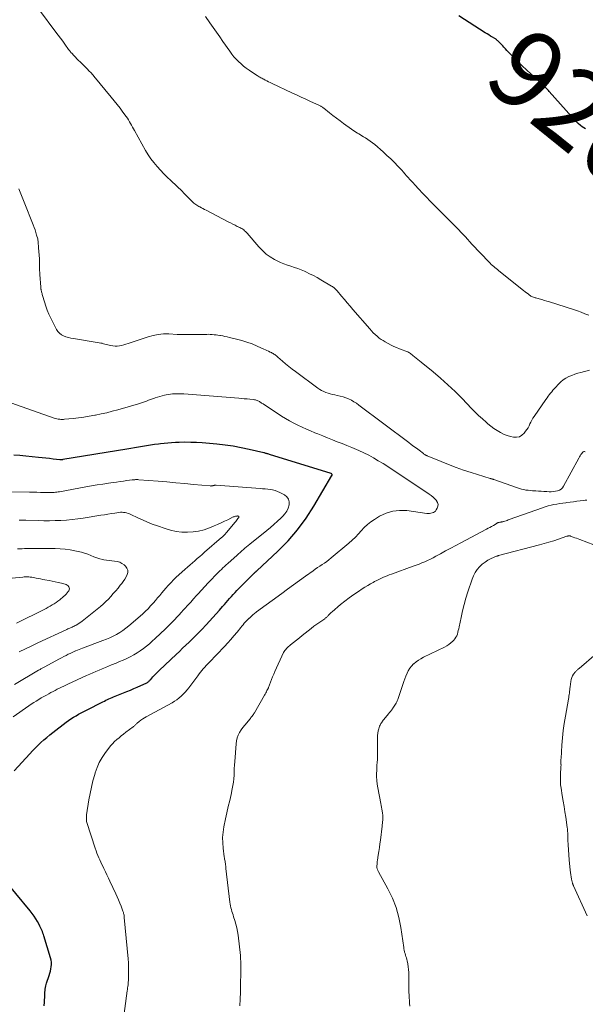
# Model space of a CAD drawing. Units: feet. Extents: x 1905000 to 1910032, y 524998 to 530000.
# Drawn here: x 1905524 to 1905669, y 525644 to 525896 of the extents above; entities that cross this region are included whole.
import ezdxf
from ezdxf.enums import TextEntityAlignment as Align

# ---------------------------------------------------------------- set-up
doc = ezdxf.new("R2010")
doc.units = ezdxf.units.FT
doc.header["$LTSCALE"] = 100
doc.header["$MEASUREMENT"] = 0
for name, color, linetype, lineweight in [('CONTOUR INDEX', 32, 'Continuous', 25), ('CONTOUR INDEX LABEL', 7, 'Continuous', 15), ('CONTOUR INTERMEDIATE', 40, 'Continuous', 15)]:
    doc.layers.add(name, color=color, linetype=linetype, lineweight=lineweight)
doc.styles.add('slant', font='romans.shx', dxfattribs={"oblique": 14.999978})

msp = doc.modelspace()

# ---------------------------------------------------------------- linework, layer by layer
at = {"layer": 'CONTOUR INDEX', "flags": 128}
for points, elevation in [([(1905668.73, 525867.64), (1905668.32, 525867.87), (1905667.93, 525868.15), (1905667.49, 525868.52), (1905666.91, 525869.02), (1905666.35, 525869.55), (1905665.81, 525870.1), (1905665.29, 525870.67), (1905659.51, 525877.21), (1905659.28, 525877.46), (1905659.05, 525877.71), (1905658.81, 525877.96), (1905658.57, 525878.21), (1905658.32, 525878.45), (1905658.08, 525878.69), (1905657.83, 525878.92), (1905657.57, 525879.15), (1905655.88, 525880.7), (1905654.78, 525881.71), (1905653.69, 525882.73), (1905652.62, 525883.76), (1905651.55, 525884.8), (1905649.8, 525886.53), (1905649.42, 525886.91), (1905649.05, 525887.29), (1905648.69, 525887.67), (1905648.33, 525888.06), (1905648.23, 525888.17), (1905647.92, 525888.51), (1905647.61, 525888.84), (1905647.29, 525889.18), (1905646.98, 525889.51), (1905646.56, 525889.95), (1905646.45, 525890.06), (1905646.34, 525890.16), (1905646.23, 525890.26), (1905646.11, 525890.36), (1905645.99, 525890.46), (1905645.87, 525890.55), (1905645.74, 525890.63), (1905645.61, 525890.71), (1905644.96, 525891.1), (1905644.51, 525891.37), (1905644.06, 525891.65), (1905643.61, 525891.93), (1905643.16, 525892.21), (1905636.41, 525896.54)], 920), ([(1905522.69, 525703.42), (1905526.73, 525707.82), (1905527.41, 525708.55), (1905528.11, 525709.27), (1905528.83, 525709.97), (1905529.55, 525710.66), (1905530.3, 525711.33), (1905531.05, 525711.99), (1905531.83, 525712.62), (1905532.61, 525713.24), (1905535.98, 525715.85), (1905536.6, 525716.3), (1905537.23, 525716.74), (1905537.87, 525717.15), (1905538.53, 525717.54), (1905539.2, 525717.92), (1905539.87, 525718.28), (1905540.55, 525718.64), (1905541.24, 525718.99), (1905545.42, 525721.1), (1905545.8, 525721.29), (1905546.19, 525721.48), (1905546.57, 525721.67), (1905546.95, 525721.85), (1905547.34, 525722.03), (1905547.73, 525722.21), (1905548.12, 525722.37), (1905548.51, 525722.53), (1905551.55, 525723.74), (1905552.44, 525724.1), (1905553.32, 525724.47), (1905554.2, 525724.85), (1905555.07, 525725.24), (1905556.47, 525725.88), (1905556.64, 525725.97), (1905556.8, 525726.06), (1905556.96, 525726.17), (1905557.11, 525726.29), (1905557.25, 525726.42), (1905557.39, 525726.55), (1905557.52, 525726.68), (1905557.65, 525726.82), (1905558.21, 525727.46), (1905558.62, 525727.91), (1905559.04, 525728.36), (1905559.47, 525728.79), (1905559.91, 525729.22), (1905564.14, 525733.2), (1905564.97, 525733.98), (1905565.79, 525734.77), (1905566.62, 525735.56), (1905567.44, 525736.35), (1905568.26, 525737.15), (1905569.07, 525737.95), (1905569.87, 525738.76), (1905570.66, 525739.58), (1905571.79, 525740.76), (1905572.67, 525741.69), (1905573.54, 525742.63), (1905574.39, 525743.58), (1905575.23, 525744.55), (1905576, 525745.45), (1905576.45, 525745.97), (1905576.89, 525746.49), (1905577.34, 525747.01), (1905577.79, 525747.52), (1905578.24, 525748.04), (1905578.71, 525748.54), (1905579.18, 525749.04), (1905579.66, 525749.53), (1905584.16, 525754.06), (1905584.21, 525754.11), (1905584.26, 525754.16), (1905584.31, 525754.21), (1905584.36, 525754.25), (1905584.46, 525754.34), (1905584.5, 525754.38), (1905584.59, 525754.45), (1905584.63, 525754.48), (1905584.67, 525754.51), (1905584.71, 525754.55), (1905584.75, 525754.59), (1905590.12, 525759.61), (1905592.72, 525762.25), (1905595.16, 525765.04), (1905597.34, 525768.02), (1905599.36, 525771.13), (1905603.94, 525778.93), (1905603.97, 525779.01), (1905603.99, 525779.08), (1905603.99, 525779.16), (1905603.98, 525779.24), (1905603.95, 525779.31), (1905603.91, 525779.37), (1905603.85, 525779.42), (1905603.78, 525779.45), (1905587.96, 525784.37), (1905587.78, 525784.42), (1905587.6, 525784.48), (1905587.42, 525784.54), (1905587.24, 525784.59), (1905587.06, 525784.64), (1905586.88, 525784.7), (1905586.7, 525784.74), (1905586.51, 525784.79), (1905582.8, 525785.65), (1905580.75, 525786.08), (1905578.69, 525786.46), (1905576.62, 525786.74), (1905574.54, 525786.96), (1905570.74, 525787.29), (1905569.29, 525787.39), (1905567.84, 525787.45), (1905566.39, 525787.46), (1905564.94, 525787.43), (1905563.92, 525787.39), (1905562.97, 525787.35), (1905562.03, 525787.28), (1905561.09, 525787.19), (1905560.16, 525787.08), (1905559.6, 525787.01), (1905558.58, 525786.87), (1905557.57, 525786.73), (1905556.55, 525786.57), (1905555.54, 525786.4), (1905554.53, 525786.22), (1905553.52, 525786.05), (1905552.51, 525785.88), (1905551.49, 525785.71), (1905535.18, 525783.04), (1905535.08, 525783.02), (1905534.99, 525783.01), (1905534.89, 525783.01), (1905534.79, 525783), (1905534.7, 525783), (1905534.6, 525783), (1905534.5, 525783.01), (1905534.41, 525783.01), (1905532.7, 525783.19), (1905531.76, 525783.29), (1905530.81, 525783.38), (1905529.86, 525783.48), (1905528.91, 525783.58), (1905525.73, 525783.92), (1905524.18, 525784.05), (1905522.62, 525784.14)], 900), ([(1905530.43, 525643.36), (1905530.47, 525644.24), (1905530.55, 525646.03), (1905530.57, 525646.43), (1905530.6, 525646.82), (1905530.64, 525647.22), (1905530.68, 525647.61), (1905530.74, 525648.01), (1905530.81, 525648.4), (1905530.91, 525648.78), (1905531.02, 525649.16), (1905531.66, 525651.09), (1905531.83, 525651.64), (1905531.98, 525652.2), (1905532.1, 525652.76), (1905532.2, 525653.33), (1905532.25, 525653.9), (1905532.25, 525654.47), (1905532.17, 525655.03), (1905532.05, 525655.59), (1905530.33, 525661.2), (1905530.21, 525661.58), (1905530.08, 525661.95), (1905529.94, 525662.31), (1905529.79, 525662.68), (1905529.64, 525663.04), (1905529.47, 525663.39), (1905529.29, 525663.74), (1905529.11, 525664.09), (1905528.68, 525664.86), (1905528.26, 525665.57), (1905527.81, 525666.27), (1905527.32, 525666.94), (1905526.81, 525667.6), (1905519.45, 525676.45)], 900)]:
    msp.add_lwpolyline(points, dxfattribs=dict(at, elevation=elevation))
at = {"layer": 'CONTOUR INTERMEDIATE', "flags": 128}
for points, elevation in [([(1905669.81, 525805.91), (1905667.61, 525805.34), (1905666.81, 525805.11), (1905666.02, 525804.86), (1905665.25, 525804.57), (1905664.48, 525804.26), (1905663.75, 525803.89), (1905663.06, 525803.46), (1905662.44, 525802.94), (1905661.86, 525802.37), (1905661.09, 525801.5), (1905660.77, 525801.13), (1905660.45, 525800.76), (1905660.13, 525800.38), (1905659.83, 525800), (1905659.52, 525799.61), (1905659.23, 525799.22), (1905658.94, 525798.83), (1905658.65, 525798.43), (1905655.61, 525794.05), (1905655.31, 525793.6), (1905655.04, 525793.13), (1905654.79, 525792.65), (1905654.57, 525792.16), (1905654.33, 525791.67), (1905654.08, 525791.19), (1905653.79, 525790.74), (1905653.47, 525790.3), (1905653.07, 525789.78), (1905652.5, 525789.26), (1905651.87, 525788.89), (1905651.15, 525788.75), (1905650.38, 525788.76), (1905649.56, 525788.95), (1905648.76, 525789.19), (1905647.99, 525789.5), (1905647.24, 525789.87), (1905647.01, 525789.99), (1905646.18, 525790.48), (1905645.37, 525791), (1905644.59, 525791.57), (1905643.83, 525792.18), (1905643.36, 525792.59), (1905642.4, 525793.43), (1905641.45, 525794.3), (1905640.53, 525795.19), (1905639.63, 525796.11), (1905637.2, 525798.64), (1905635.43, 525800.43), (1905633.61, 525802.17), (1905631.73, 525803.84), (1905629.81, 525805.46), (1905626.74, 525807.95), (1905626.33, 525808.29), (1905625.91, 525808.64), (1905625.49, 525808.98), (1905625.08, 525809.32), (1905624.65, 525809.67), (1905624.45, 525809.84), (1905624.24, 525810), (1905624.02, 525810.16), (1905623.81, 525810.31), (1905623.58, 525810.45), (1905623.35, 525810.58), (1905623.11, 525810.69), (1905622.86, 525810.79), (1905621.92, 525811.11), (1905621.2, 525811.38), (1905620.49, 525811.67), (1905619.8, 525811.99), (1905619.11, 525812.34), (1905617.55, 525813.17), (1905617.03, 525813.47), (1905616.54, 525813.78), (1905616.06, 525814.13), (1905615.59, 525814.49), (1905615.48, 525814.59), (1905614.99, 525815.03), (1905614.5, 525815.48), (1905614.05, 525815.96), (1905613.6, 525816.46), (1905609.31, 525821.47), (1905608.59, 525822.32), (1905607.87, 525823.17), (1905607.15, 525824.02), (1905606.43, 525824.87), (1905605.3, 525826.21), (1905605.14, 525826.39), (1905604.98, 525826.56), (1905604.81, 525826.72), (1905604.63, 525826.88), (1905604.45, 525827.02), (1905604.26, 525827.16), (1905604.07, 525827.29), (1905603.87, 525827.42), (1905601.15, 525829.03), (1905600.2, 525829.58), (1905599.23, 525830.1), (1905598.25, 525830.59), (1905597.26, 525831.07), (1905596.96, 525831.2), (1905596.1, 525831.57), (1905595.23, 525831.91), (1905594.34, 525832.21), (1905593.45, 525832.48), (1905592.56, 525832.75), (1905591.68, 525833.07), (1905590.83, 525833.44), (1905589.99, 525833.84), (1905589.31, 525834.2), (1905588.19, 525834.87), (1905587.13, 525835.62), (1905586.17, 525836.49), (1905585.26, 525837.43), (1905582.25, 525840.97), (1905582.05, 525841.19), (1905581.84, 525841.4), (1905581.63, 525841.59), (1905581.4, 525841.78), (1905581.17, 525841.95), (1905580.92, 525842.11), (1905580.67, 525842.26), (1905580.41, 525842.39), (1905579.76, 525842.7), (1905579.18, 525842.99), (1905578.59, 525843.27), (1905578.01, 525843.57), (1905577.43, 525843.87), (1905571.76, 525846.82), (1905571.37, 525847.03), (1905570.97, 525847.24), (1905570.58, 525847.45), (1905570.19, 525847.67), (1905569.94, 525847.81), (1905569.68, 525847.96), (1905569.43, 525848.12), (1905569.18, 525848.28), (1905568.93, 525848.45), (1905568.69, 525848.64), (1905568.46, 525848.82), (1905568.24, 525849.02), (1905568.02, 525849.23), (1905567.89, 525849.36), (1905567.62, 525849.63), (1905567.35, 525849.91), (1905567.08, 525850.19), (1905566.81, 525850.48), (1905566.54, 525850.76), (1905566.27, 525851.04), (1905565.99, 525851.31), (1905565.71, 525851.59), (1905562.78, 525854.39), (1905561.87, 525855.27), (1905560.98, 525856.17), (1905560.11, 525857.09), (1905559.25, 525858.02), (1905558.44, 525858.99), (1905557.67, 525859.99), (1905556.97, 525861.03), (1905556.31, 525862.11), (1905553.46, 525867.18), (1905553.21, 525867.64), (1905552.96, 525868.09), (1905552.71, 525868.56), (1905552.47, 525869.02), (1905552.21, 525869.47), (1905551.95, 525869.92), (1905551.66, 525870.36), (1905551.36, 525870.78), (1905550.52, 525871.91), (1905549.79, 525872.89), (1905549.04, 525873.85), (1905548.28, 525874.81), (1905547.51, 525875.76), (1905543.11, 525881.08), (1905542.89, 525881.34), (1905542.67, 525881.59), (1905542.45, 525881.85), (1905542.22, 525882.1), (1905541.99, 525882.34), (1905541.75, 525882.59), (1905541.51, 525882.83), (1905541.27, 525883.07), (1905539.56, 525884.75), (1905539.17, 525885.15), (1905538.77, 525885.55), (1905538.38, 525885.96), (1905537.99, 525886.37), (1905537.44, 525886.96), (1905537.33, 525887.08), (1905537.23, 525887.2), (1905537.12, 525887.32), (1905537.02, 525887.44), (1905536.92, 525887.56), (1905536.83, 525887.69), (1905536.73, 525887.81), (1905536.64, 525887.94), (1905535.69, 525889.26), (1905535.12, 525890.05), (1905534.55, 525890.83), (1905533.98, 525891.61), (1905533.4, 525892.39), (1905529.22, 525897.99)], 912), ([(1905669.6, 525819.96), (1905668.64, 525820.36), (1905667.67, 525820.75), (1905666.69, 525821.1), (1905665.7, 525821.43), (1905659.55, 525823.37), (1905658.9, 525823.57), (1905658.25, 525823.77), (1905657.6, 525823.96), (1905656.95, 525824.15), (1905656.08, 525824.39), (1905655.87, 525824.45), (1905655.65, 525824.52), (1905655.44, 525824.6), (1905655.23, 525824.68), (1905655.03, 525824.78), (1905654.83, 525824.88), (1905654.64, 525825), (1905654.45, 525825.13), (1905654.07, 525825.42), (1905653.7, 525825.71), (1905653.33, 525825.99), (1905652.96, 525826.28), (1905652.6, 525826.57), (1905646.55, 525831.41), (1905646.24, 525831.66), (1905645.92, 525831.92), (1905645.61, 525832.18), (1905645.3, 525832.43), (1905644.99, 525832.7), (1905644.69, 525832.97), (1905644.4, 525833.25), (1905644.12, 525833.54), (1905639.75, 525838.17), (1905639.19, 525838.77), (1905638.62, 525839.38), (1905638.06, 525839.98), (1905637.5, 525840.59), (1905636.94, 525841.2), (1905636.37, 525841.8), (1905635.8, 525842.39), (1905635.22, 525842.98), (1905630.04, 525848.19), (1905629.07, 525849.18), (1905628.09, 525850.19), (1905627.13, 525851.2), (1905626.17, 525852.21), (1905625.11, 525853.34), (1905624.69, 525853.8), (1905624.27, 525854.26), (1905623.86, 525854.72), (1905623.45, 525855.19), (1905623.04, 525855.66), (1905622.62, 525856.12), (1905622.21, 525856.58), (1905621.79, 525857.04), (1905620.83, 525858.07), (1905619.91, 525859.02), (1905618.98, 525859.95), (1905618.01, 525860.86), (1905617.03, 525861.74), (1905614.88, 525863.6), (1905614.31, 525864.07), (1905613.73, 525864.52), (1905613.12, 525864.94), (1905612.5, 525865.33), (1905612.01, 525865.63), (1905611.62, 525865.86), (1905611.23, 525866.09), (1905610.85, 525866.32), (1905610.46, 525866.55), (1905610.07, 525866.78), (1905609.69, 525867.03), (1905609.32, 525867.28), (1905608.95, 525867.54), (1905606.93, 525869.03), (1905606.02, 525869.7), (1905605.12, 525870.38), (1905604.22, 525871.07), (1905603.33, 525871.76), (1905601.85, 525872.92), (1905601.7, 525873.03), (1905601.55, 525873.14), (1905601.4, 525873.24), (1905601.24, 525873.34), (1905601.08, 525873.44), (1905600.91, 525873.53), (1905600.75, 525873.61), (1905600.58, 525873.69), (1905598.51, 525874.64), (1905597.31, 525875.19), (1905596.1, 525875.75), (1905594.9, 525876.31), (1905593.7, 525876.87), (1905588.64, 525879.25), (1905588.2, 525879.46), (1905587.76, 525879.67), (1905587.33, 525879.89), (1905586.9, 525880.12), (1905586.51, 525880.32), (1905586.27, 525880.45), (1905586.04, 525880.58), (1905585.8, 525880.71), (1905585.56, 525880.84), (1905585.33, 525880.97), (1905585.09, 525881.11), (1905584.86, 525881.26), (1905584.64, 525881.4), (1905582.77, 525882.64), (1905582.06, 525883.14), (1905581.37, 525883.67), (1905580.71, 525884.23), (1905580.07, 525884.82), (1905579.47, 525885.45), (1905578.89, 525886.09), (1905578.35, 525886.77), (1905577.83, 525887.47), (1905576.1, 525889.95), (1905575.27, 525891.14), (1905574.43, 525892.34), (1905573.59, 525893.53), (1905572.75, 525894.73), (1905571.59, 525896.37)], 916), ([(1905668.72, 525785.06), (1905668.54, 525785.09), (1905668.37, 525785.08), (1905668.21, 525785.04), (1905668.08, 525784.95), (1905667.96, 525784.83), (1905667.79, 525784.58), (1905667.61, 525784.3), (1905667.43, 525784.01), (1905667.26, 525783.73), (1905667.09, 525783.43), (1905663.18, 525776.27), (1905662.87, 525775.85), (1905662.51, 525775.49), (1905662.08, 525775.23), (1905661.59, 525775.04), (1905661.06, 525774.93), (1905660.53, 525774.86), (1905659.99, 525774.83), (1905659.45, 525774.83), (1905658.86, 525774.86), (1905658.15, 525774.9), (1905657.45, 525774.94), (1905656.75, 525774.97), (1905656.04, 525775.01), (1905655.75, 525775.02), (1905655.19, 525775.06), (1905654.64, 525775.11), (1905654.08, 525775.18), (1905653.53, 525775.26), (1905652.98, 525775.36), (1905652.43, 525775.49), (1905651.9, 525775.64), (1905651.37, 525775.81), (1905645.3, 525777.96), (1905645.21, 525777.99), (1905645.13, 525778.02), (1905645.04, 525778.04), (1905644.95, 525778.07), (1905644.89, 525778.09), (1905644.83, 525778.1), (1905644.78, 525778.12), (1905644.72, 525778.13), (1905644.66, 525778.14), (1905644.6, 525778.15), (1905644.55, 525778.17), (1905644.49, 525778.18), (1905644.44, 525778.2), (1905639.57, 525779.72), (1905637.62, 525780.36), (1905635.68, 525781.04), (1905633.75, 525781.77), (1905631.85, 525782.53), (1905628.31, 525784.01), (1905628.18, 525784.06), (1905628.05, 525784.12), (1905627.93, 525784.18), (1905627.81, 525784.25), (1905627.69, 525784.32), (1905627.57, 525784.39), (1905627.46, 525784.47), (1905627.35, 525784.56), (1905626.24, 525785.41), (1905625.58, 525785.92), (1905624.91, 525786.42), (1905624.24, 525786.93), (1905623.58, 525787.43), (1905610.85, 525797), (1905610.23, 525797.44), (1905609.58, 525797.85), (1905608.91, 525798.22), (1905608.22, 525798.56), (1905607.52, 525798.84), (1905606.8, 525799.1), (1905606.06, 525799.29), (1905605.31, 525799.46), (1905604.66, 525799.57), (1905604.08, 525799.69), (1905603.51, 525799.84), (1905602.95, 525800.01), (1905602.39, 525800.21), (1905601.85, 525800.44), (1905601.32, 525800.71), (1905600.82, 525801.01), (1905600.33, 525801.34), (1905594.61, 525805.53), (1905593.76, 525806.17), (1905592.93, 525806.82), (1905592.12, 525807.5), (1905591.32, 525808.2), (1905590.12, 525809.28), (1905589.93, 525809.44), (1905589.74, 525809.6), (1905589.54, 525809.75), (1905589.33, 525809.89), (1905589.12, 525810.02), (1905588.91, 525810.15), (1905588.69, 525810.27), (1905588.46, 525810.39), (1905588.13, 525810.55), (1905587.74, 525810.73), (1905587.34, 525810.92), (1905586.95, 525811.1), (1905586.55, 525811.28), (1905584.81, 525812.07), (1905583.53, 525812.61), (1905582.23, 525813.1), (1905580.91, 525813.51), (1905579.57, 525813.87), (1905577.73, 525814.31), (1905577.17, 525814.44), (1905576.61, 525814.56), (1905576.04, 525814.67), (1905575.48, 525814.77), (1905575.3, 525814.8), (1905574.82, 525814.87), (1905574.34, 525814.93), (1905573.85, 525814.98), (1905573.37, 525815.03), (1905573.22, 525815.04), (1905572.81, 525815.06), (1905572.4, 525815.08), (1905571.99, 525815.07), (1905571.58, 525815.06), (1905571.17, 525815.04), (1905570.76, 525815.03), (1905570.35, 525815.02), (1905569.94, 525815.02), (1905565.55, 525815.04), (1905565.25, 525815.04), (1905564.96, 525815.05), (1905564.67, 525815.06), (1905564.38, 525815.07), (1905562.24, 525815.19), (1905560.89, 525815.18), (1905559.55, 525815.07), (1905558.24, 525814.82), (1905556.94, 525814.46), (1905552.41, 525812.93), (1905551.86, 525812.75), (1905551.3, 525812.57), (1905550.75, 525812.4), (1905550.19, 525812.23), (1905549.63, 525812.11), (1905549.06, 525812.04), (1905548.5, 525812.06), (1905547.93, 525812.13), (1905547.39, 525812.24), (1905547.02, 525812.32), (1905546.65, 525812.4), (1905546.29, 525812.49), (1905545.93, 525812.59), (1905545.57, 525812.69), (1905545.2, 525812.78), (1905544.84, 525812.85), (1905544.47, 525812.92), (1905537.86, 525813.99), (1905537.22, 525814.12), (1905536.59, 525814.27), (1905535.97, 525814.46), (1905535.36, 525814.69), (1905534.8, 525814.99), (1905534.31, 525815.35), (1905533.9, 525815.81), (1905533.55, 525816.33), (1905532.06, 525819.22), (1905531.58, 525820.22), (1905531.15, 525821.24), (1905530.78, 525822.29), (1905530.45, 525823.35), (1905529.98, 525825.04), (1905529.92, 525825.27), (1905529.86, 525825.5), (1905529.8, 525825.72), (1905529.74, 525825.95), (1905529.69, 525826.16), (1905529.65, 525826.28), (1905529.63, 525826.41), (1905529.6, 525826.54), (1905529.57, 525826.67), (1905529.55, 525826.79), (1905529.54, 525826.92), (1905529.52, 525827.05), (1905529.51, 525827.18), (1905529.28, 525830.37), (1905529.26, 525830.67), (1905529.24, 525830.98), (1905529.23, 525831.28), (1905529.22, 525831.58), (1905529.18, 525833.43), (1905529.16, 525834.38), (1905529.11, 525835.33), (1905529.05, 525836.28), (1905528.98, 525837.23), (1905528.85, 525838.78), (1905528.83, 525838.95), (1905528.8, 525839.13), (1905528.77, 525839.3), (1905528.73, 525839.47), (1905528.46, 525840.47), (1905528.27, 525841.13), (1905528.06, 525841.79), (1905527.83, 525842.44), (1905527.58, 525843.09), (1905525.24, 525848.9), (1905524.9, 525849.75), (1905524.56, 525850.61), (1905524.23, 525851.46), (1905523.9, 525852.32)], 908), ([(1905549.74, 525632.89), (1905551.62, 525647.17), (1905551.67, 525647.54), (1905551.72, 525647.92), (1905551.77, 525648.29), (1905551.82, 525648.67), (1905551.86, 525649.04), (1905551.9, 525649.42), (1905551.92, 525649.79), (1905551.94, 525650.17), (1905551.97, 525651.4), (1905551.98, 525652.39), (1905551.96, 525653.38), (1905551.91, 525654.36), (1905551.84, 525655.35), (1905550.88, 525665.88), (1905550.86, 525666.1), (1905550.83, 525666.31), (1905550.8, 525666.53), (1905550.75, 525666.74), (1905550.7, 525666.96), (1905550.65, 525667.17), (1905550.58, 525667.38), (1905550.51, 525667.58), (1905550.05, 525668.79), (1905549.74, 525669.6), (1905549.41, 525670.4), (1905549.07, 525671.2), (1905548.71, 525671.99), (1905547.2, 525675.19), (1905546.82, 525676), (1905546.43, 525676.81), (1905546.04, 525677.62), (1905545.65, 525678.43), (1905545.43, 525678.89), (1905545.15, 525679.47), (1905544.87, 525680.05), (1905544.61, 525680.63), (1905544.34, 525681.22), (1905544.1, 525681.81), (1905543.86, 525682.41), (1905543.64, 525683.01), (1905543.43, 525683.62), (1905541.3, 525690.25), (1905541.25, 525690.45), (1905541.2, 525690.65), (1905541.18, 525690.85), (1905541.17, 525691.06), (1905541.17, 525691.15), (1905541.18, 525691.4), (1905541.19, 525691.65), (1905541.22, 525691.9), (1905541.25, 525692.15), (1905541.84, 525696.01), (1905542.12, 525697.65), (1905542.46, 525699.29), (1905542.86, 525700.9), (1905543.3, 525702.51), (1905543.41, 525702.88), (1905543.91, 525704.26), (1905544.49, 525705.59), (1905545.22, 525706.86), (1905546.03, 525708.08), (1905546.89, 525709.24), (1905547.36, 525709.82), (1905547.85, 525710.38), (1905548.39, 525710.91), (1905548.94, 525711.41), (1905549.53, 525711.89), (1905550.11, 525712.36), (1905550.7, 525712.82), (1905551.3, 525713.28), (1905553.11, 525714.66), (1905553.25, 525714.77), (1905553.38, 525714.89), (1905553.5, 525715.01), (1905553.62, 525715.15), (1905553.74, 525715.28), (1905553.87, 525715.41), (1905554, 525715.52), (1905554.13, 525715.64), (1905554.7, 525716.07), (1905555.13, 525716.39), (1905555.57, 525716.7), (1905556.03, 525716.98), (1905556.49, 525717.25), (1905563.07, 525720.86), (1905563.69, 525721.23), (1905564.3, 525721.63), (1905564.87, 525722.07), (1905565.43, 525722.53), (1905565.95, 525723.04), (1905566.46, 525723.56), (1905566.93, 525724.11), (1905567.38, 525724.68), (1905569.63, 525727.74), (1905569.98, 525728.2), (1905570.33, 525728.64), (1905570.7, 525729.08), (1905571.07, 525729.51), (1905571.45, 525729.93), (1905571.84, 525730.35), (1905572.22, 525730.77), (1905572.61, 525731.18), (1905576.47, 525735.25), (1905577.3, 525736.14), (1905578.11, 525737.05), (1905578.91, 525737.98), (1905579.69, 525738.92), (1905580.64, 525740.09), (1905580.93, 525740.45), (1905581.24, 525740.81), (1905581.55, 525741.16), (1905581.86, 525741.5), (1905582.36, 525742.04), (1905582.43, 525742.11), (1905582.5, 525742.18), (1905582.58, 525742.25), (1905582.65, 525742.32), (1905582.73, 525742.38), (1905582.81, 525742.45), (1905582.88, 525742.52), (1905582.95, 525742.59), (1905583.12, 525742.75), (1905583.28, 525742.91), (1905583.44, 525743.05), (1905583.6, 525743.2), (1905583.77, 525743.34), (1905583.84, 525743.4), (1905584.05, 525743.57), (1905584.26, 525743.74), (1905584.47, 525743.91), (1905584.68, 525744.07), (1905591.11, 525748.81), (1905592.63, 525749.93), (1905594.15, 525751.03), (1905595.68, 525752.13), (1905597.21, 525753.23), (1905599.12, 525754.59), (1905599.7, 525754.99), (1905600.28, 525755.4), (1905600.87, 525755.8), (1905601.46, 525756.19), (1905602.04, 525756.59), (1905602.62, 525757), (1905603.18, 525757.44), (1905603.73, 525757.88), (1905608.29, 525761.7), (1905609.13, 525762.44), (1905609.94, 525763.21), (1905610.72, 525764.02), (1905611.46, 525764.86), (1905612.22, 525765.68), (1905613.03, 525766.44), (1905613.9, 525767.12), (1905614.83, 525767.75), (1905616.13, 525768.55), (1905617.78, 525769.34), (1905619.49, 525769.88), (1905621.26, 525770.06), (1905623.09, 525770), (1905628.22, 525769.29), (1905628.57, 525769.26), (1905628.91, 525769.26), (1905629.25, 525769.31), (1905629.58, 525769.38), (1905629.89, 525769.5), (1905630.17, 525769.67), (1905630.41, 525769.89), (1905630.61, 525770.16), (1905630.87, 525770.59), (1905631.05, 525771.09), (1905631.1, 525771.58), (1905630.96, 525772.05), (1905630.7, 525772.51), (1905630.67, 525772.55), (1905630.24, 525773), (1905629.79, 525773.43), (1905629.31, 525773.82), (1905628.81, 525774.18), (1905620.56, 525779.7), (1905619.38, 525780.48), (1905618.2, 525781.25), (1905617.01, 525782.01), (1905615.81, 525782.76), (1905614.6, 525783.47), (1905613.36, 525784.15), (1905612.1, 525784.77), (1905610.82, 525785.35), (1905610.22, 525785.6), (1905609, 525786.12), (1905607.77, 525786.63), (1905606.54, 525787.13), (1905605.31, 525787.62), (1905604.07, 525788.11), (1905602.84, 525788.6), (1905601.61, 525789.1), (1905600.38, 525789.6), (1905599.6, 525789.92), (1905598.5, 525790.38), (1905597.41, 525790.85), (1905596.32, 525791.35), (1905595.24, 525791.85), (1905594.17, 525792.39), (1905593.12, 525792.95), (1905592.1, 525793.55), (1905591.09, 525794.18), (1905586.33, 525797.27), (1905586.15, 525797.39), (1905585.97, 525797.51), (1905585.79, 525797.63), (1905585.61, 525797.75), (1905585.43, 525797.87), (1905585.25, 525797.97), (1905585.05, 525798.07), (1905584.86, 525798.16), (1905584.82, 525798.17), (1905584.6, 525798.25), (1905584.38, 525798.31), (1905584.15, 525798.36), (1905583.92, 525798.39), (1905582.97, 525798.48), (1905582.25, 525798.55), (1905581.54, 525798.62), (1905580.83, 525798.68), (1905580.12, 525798.74), (1905566.06, 525799.83), (1905565.49, 525799.87), (1905564.93, 525799.89), (1905564.36, 525799.89), (1905563.79, 525799.88), (1905563.22, 525799.84), (1905562.66, 525799.78), (1905562.1, 525799.7), (1905561.54, 525799.6), (1905561.13, 525799.51), (1905560.52, 525799.37), (1905559.92, 525799.21), (1905559.32, 525799.03), (1905558.73, 525798.84), (1905558.57, 525798.78), (1905558.07, 525798.6), (1905557.56, 525798.41), (1905557.06, 525798.22), (1905556.56, 525798.02), (1905556.06, 525797.83), (1905555.55, 525797.65), (1905555.04, 525797.48), (1905554.53, 525797.33), (1905549.24, 525795.79), (1905547.81, 525795.4), (1905546.37, 525795.04), (1905544.92, 525794.72), (1905543.47, 525794.42), (1905543.3, 525794.39), (1905541.93, 525794.15), (1905540.55, 525793.93), (1905539.16, 525793.75), (1905537.78, 525793.58), (1905535.6, 525793.35), (1905535.3, 525793.33), (1905535, 525793.31), (1905534.69, 525793.32), (1905534.39, 525793.34), (1905534.3, 525793.35), (1905533.95, 525793.39), (1905533.61, 525793.46), (1905533.27, 525793.54), (1905532.94, 525793.65), (1905517.7, 525799.03)], 904), ([(1905522.47, 525717.28), (1905526.49, 525720.05), (1905527.1, 525720.47), (1905527.73, 525720.89), (1905528.36, 525721.29), (1905529, 525721.68), (1905529.64, 525722.07), (1905530.29, 525722.44), (1905530.95, 525722.8), (1905531.61, 525723.16), (1905532.13, 525723.44), (1905532.67, 525723.72), (1905533.21, 525724), (1905533.75, 525724.28), (1905534.29, 525724.55), (1905534.83, 525724.82), (1905535.38, 525725.09), (1905535.93, 525725.35), (1905536.48, 525725.61), (1905541.24, 525727.79), (1905542.03, 525728.15), (1905542.83, 525728.51), (1905543.62, 525728.85), (1905544.42, 525729.2), (1905545.22, 525729.53), (1905546.03, 525729.87), (1905546.83, 525730.2), (1905547.63, 525730.53), (1905548.76, 525730.99), (1905549.68, 525731.38), (1905550.59, 525731.78), (1905551.5, 525732.19), (1905552.39, 525732.63), (1905552.41, 525732.63), (1905553.28, 525733.1), (1905554.13, 525733.59), (1905554.95, 525734.13), (1905555.76, 525734.7), (1905556.53, 525735.31), (1905557.3, 525735.93), (1905558.04, 525736.58), (1905558.76, 525737.25), (1905561.41, 525739.79), (1905562, 525740.37), (1905562.59, 525740.95), (1905563.17, 525741.55), (1905563.75, 525742.15), (1905564.32, 525742.75), (1905564.89, 525743.36), (1905565.45, 525743.97), (1905566.01, 525744.58), (1905566.38, 525744.98), (1905567.12, 525745.8), (1905567.86, 525746.61), (1905568.59, 525747.43), (1905569.33, 525748.25), (1905569.74, 525748.71), (1905570.58, 525749.64), (1905571.43, 525750.57), (1905572.28, 525751.48), (1905573.14, 525752.4), (1905574.1, 525753.41), (1905574.49, 525753.81), (1905574.88, 525754.2), (1905575.28, 525754.59), (1905575.69, 525754.97), (1905576.1, 525755.34), (1905576.52, 525755.72), (1905576.93, 525756.09), (1905577.35, 525756.46), (1905579.69, 525758.56), (1905580.1, 525758.93), (1905580.5, 525759.29), (1905580.9, 525759.66), (1905581.31, 525760.02), (1905581.71, 525760.39), (1905582.12, 525760.74), (1905582.54, 525761.09), (1905582.96, 525761.44), (1905587.3, 525764.92), (1905588.23, 525765.69), (1905589.14, 525766.47), (1905590.02, 525767.27), (1905590.9, 525768.09), (1905591.37, 525768.55), (1905591.92, 525769.19), (1905592.39, 525769.88), (1905592.73, 525770.65), (1905592.98, 525771.46), (1905592.98, 525772.23), (1905592.81, 525772.92), (1905592.39, 525773.49), (1905591.8, 525773.99), (1905590.59, 525774.64), (1905590.01, 525774.91), (1905589.41, 525775.14), (1905588.8, 525775.29), (1905588.17, 525775.4), (1905587.53, 525775.47), (1905586.88, 525775.54), (1905586.24, 525775.59), (1905585.6, 525775.65), (1905574.4, 525776.5), (1905574.29, 525776.5), (1905574.18, 525776.5), (1905574.06, 525776.49), (1905573.95, 525776.47), (1905573.84, 525776.45), (1905573.73, 525776.42), (1905573.62, 525776.4), (1905573.51, 525776.37), (1905573.42, 525776.35), (1905573.27, 525776.31), (1905573.12, 525776.29), (1905572.96, 525776.28), (1905572.81, 525776.29), (1905568.59, 525776.7), (1905566.32, 525776.91), (1905564.05, 525777.11), (1905561.78, 525777.31), (1905559.51, 525777.5), (1905554.55, 525777.9), (1905554.34, 525777.91), (1905554.14, 525777.92), (1905553.93, 525777.92), (1905553.73, 525777.91), (1905553.53, 525777.9), (1905553.32, 525777.88), (1905553.12, 525777.86), (1905552.91, 525777.84), (1905551.56, 525777.66), (1905550.68, 525777.54), (1905549.79, 525777.43), (1905548.91, 525777.3), (1905548.03, 525777.18), (1905546.86, 525777.01), (1905545.4, 525776.78), (1905543.93, 525776.55), (1905542.47, 525776.31), (1905541.01, 525776.05), (1905534.33, 525774.83), (1905533.98, 525774.77), (1905533.64, 525774.72), (1905533.3, 525774.68), (1905532.95, 525774.65), (1905532.61, 525774.63), (1905532.26, 525774.61), (1905531.91, 525774.61), (1905531.57, 525774.61), (1905530.38, 525774.64), (1905529.44, 525774.66), (1905528.5, 525774.68), (1905527.56, 525774.69), (1905526.62, 525774.7), (1905518.19, 525774.79)], 896), ([(1905580.39, 525643.31), (1905580.5, 525645.07), (1905580.57, 525646.83), (1905580.61, 525648.6), (1905580.64, 525652.06), (1905580.64, 525652.53), (1905580.64, 525653), (1905580.64, 525653.47), (1905580.64, 525653.95), (1905580.63, 525654.46), (1905580.63, 525654.68), (1905580.63, 525654.89), (1905580.62, 525655.1), (1905580.61, 525655.32), (1905580.61, 525655.53), (1905580.59, 525655.74), (1905580.57, 525655.95), (1905580.55, 525656.17), (1905579.97, 525661.36), (1905579.83, 525662.33), (1905579.65, 525663.29), (1905579.42, 525664.23), (1905579.14, 525665.17), (1905578.83, 525666.13), (1905578.68, 525666.58), (1905578.53, 525667.03), (1905578.39, 525667.49), (1905578.24, 525667.94), (1905578.11, 525668.4), (1905578, 525668.86), (1905577.91, 525669.33), (1905577.84, 525669.8), (1905576.86, 525678.48), (1905576.83, 525678.69), (1905576.81, 525678.91), (1905576.79, 525679.12), (1905576.77, 525679.33), (1905576.75, 525679.55), (1905576.72, 525679.76), (1905576.69, 525679.97), (1905576.65, 525680.18), (1905576.63, 525680.31), (1905576.57, 525680.58), (1905576.52, 525680.86), (1905576.48, 525681.13), (1905576.44, 525681.41), (1905576.14, 525683.61), (1905576.03, 525684.98), (1905576, 525686.35), (1905576.13, 525687.72), (1905576.34, 525689.08), (1905576.78, 525691.15), (1905577.12, 525692.72), (1905577.46, 525694.28), (1905577.81, 525695.85), (1905578.16, 525697.42), (1905578.49, 525698.84), (1905578.66, 525699.7), (1905578.79, 525700.56), (1905578.87, 525701.42), (1905578.92, 525702.29), (1905578.95, 525703.17), (1905578.98, 525704.04), (1905579.03, 525704.91), (1905579.09, 525705.78), (1905579.44, 525710.35), (1905579.55, 525711.11), (1905579.73, 525711.84), (1905580.01, 525712.55), (1905580.35, 525713.23), (1905580.77, 525713.88), (1905581.2, 525714.52), (1905581.67, 525715.13), (1905582.16, 525715.73), (1905582.94, 525716.65), (1905583.1, 525716.84), (1905583.26, 525717.04), (1905583.42, 525717.24), (1905583.57, 525717.44), (1905583.71, 525717.64), (1905583.86, 525717.85), (1905583.99, 525718.07), (1905584.12, 525718.28), (1905586.7, 525722.77), (1905586.87, 525723.06), (1905587.03, 525723.36), (1905587.19, 525723.65), (1905587.35, 525723.95), (1905587.64, 525724.51), (1905587.65, 525724.53), (1905587.66, 525724.55), (1905587.67, 525724.56), (1905587.67, 525724.58), (1905587.71, 525724.66), (1905587.72, 525724.68), (1905587.73, 525724.7), (1905587.73, 525724.71), (1905587.74, 525724.73), (1905588.24, 525726.09), (1905588.51, 525726.78), (1905588.78, 525727.47), (1905589.07, 525728.16), (1905589.37, 525728.83), (1905591.6, 525733.68), (1905591.75, 525733.97), (1905591.93, 525734.25), (1905592.13, 525734.5), (1905592.34, 525734.75), (1905592.58, 525734.98), (1905592.82, 525735.2), (1905593.07, 525735.41), (1905593.33, 525735.62), (1905594.87, 525736.82), (1905595.62, 525737.41), (1905596.37, 525738.01), (1905597.12, 525738.62), (1905597.86, 525739.23), (1905597.91, 525739.27), (1905598.63, 525739.85), (1905599.36, 525740.42), (1905600.1, 525740.96), (1905600.86, 525741.49), (1905602.1, 525742.34), (1905602.24, 525742.44), (1905602.37, 525742.54), (1905602.51, 525742.65), (1905602.63, 525742.76), (1905602.76, 525742.88), (1905602.88, 525743), (1905602.99, 525743.12), (1905603.11, 525743.25), (1905603.23, 525743.39), (1905603.41, 525743.59), (1905603.59, 525743.78), (1905603.78, 525743.96), (1905603.98, 525744.14), (1905606.15, 525745.96), (1905607.25, 525746.85), (1905608.37, 525747.71), (1905609.53, 525748.54), (1905610.7, 525749.33), (1905611.72, 525750), (1905612.4, 525750.43), (1905613.09, 525750.85), (1905613.78, 525751.25), (1905614.49, 525751.64), (1905614.86, 525751.84), (1905615.39, 525752.11), (1905615.91, 525752.38), (1905616.45, 525752.64), (1905616.98, 525752.89), (1905617.53, 525753.12), (1905618.07, 525753.35), (1905618.62, 525753.57), (1905619.18, 525753.77), (1905624.75, 525755.76), (1905625.49, 525756.03), (1905626.22, 525756.32), (1905626.96, 525756.61), (1905627.68, 525756.92), (1905628.4, 525757.24), (1905629.12, 525757.57), (1905629.82, 525757.93), (1905630.52, 525758.3), (1905631.72, 525758.95), (1905633.01, 525759.66), (1905634.31, 525760.36), (1905635.61, 525761.05), (1905636.91, 525761.75), (1905643.46, 525765.21), (1905643.9, 525765.46), (1905644.34, 525765.7), (1905644.78, 525765.96), (1905645.21, 525766.22), (1905645.9, 525766.65), (1905645.99, 525766.7), (1905646.08, 525766.75), (1905646.17, 525766.8), (1905646.26, 525766.85), (1905646.35, 525766.89), (1905646.44, 525766.92), (1905646.54, 525766.95), (1905646.64, 525766.97), (1905646.7, 525766.98), (1905646.84, 525767), (1905646.97, 525767.03), (1905647.1, 525767.05), (1905647.23, 525767.07), (1905647.29, 525767.08), (1905647.45, 525767.11), (1905647.61, 525767.15), (1905647.77, 525767.19), (1905647.93, 525767.24), (1905648.18, 525767.31), (1905648.46, 525767.4), (1905648.74, 525767.49), (1905649.01, 525767.59), (1905649.29, 525767.68), (1905657.76, 525770.72), (1905658.49, 525770.96), (1905659.22, 525771.18), (1905659.95, 525771.37), (1905660.7, 525771.53), (1905661.45, 525771.67), (1905662.2, 525771.8), (1905662.96, 525771.91), (1905663.71, 525772.01), (1905663.96, 525772.04), (1905664.82, 525772.15), (1905665.69, 525772.26), (1905666.55, 525772.37), (1905667.41, 525772.48), (1905668.21, 525772.57), (1905668.68, 525772.63), (1905669.14, 525772.67)], 908), ([(1905522.79, 525725.53), (1905528.98, 525729.17), (1905529.16, 525729.27), (1905529.33, 525729.37), (1905529.51, 525729.48), (1905529.69, 525729.57), (1905529.87, 525729.67), (1905530.04, 525729.77), (1905530.22, 525729.87), (1905530.4, 525729.97), (1905534.29, 525732.06), (1905534.85, 525732.36), (1905535.42, 525732.66), (1905535.99, 525732.95), (1905536.56, 525733.24), (1905537.03, 525733.47), (1905537.37, 525733.63), (1905537.72, 525733.79), (1905538.07, 525733.95), (1905538.42, 525734.09), (1905538.52, 525734.14), (1905538.93, 525734.3), (1905539.34, 525734.47), (1905539.75, 525734.62), (1905540.16, 525734.78), (1905545.4, 525736.74), (1905546.29, 525737.09), (1905547.17, 525737.47), (1905548.03, 525737.89), (1905548.89, 525738.33), (1905549.71, 525738.81), (1905550.52, 525739.33), (1905551.28, 525739.9), (1905552.03, 525740.5), (1905554.9, 525742.96), (1905555.61, 525743.59), (1905556.3, 525744.24), (1905556.96, 525744.91), (1905557.61, 525745.6), (1905557.77, 525745.78), (1905558.32, 525746.4), (1905558.86, 525747.02), (1905559.39, 525747.65), (1905559.92, 525748.29), (1905560.44, 525748.93), (1905560.97, 525749.56), (1905561.51, 525750.18), (1905562.06, 525750.8), (1905562.2, 525750.96), (1905562.83, 525751.64), (1905563.48, 525752.3), (1905564.16, 525752.95), (1905564.84, 525753.58), (1905566.43, 525754.99), (1905567.05, 525755.54), (1905567.67, 525756.09), (1905568.29, 525756.63), (1905568.91, 525757.17), (1905569.54, 525757.72), (1905570.16, 525758.26), (1905570.79, 525758.8), (1905571.41, 525759.34), (1905575.75, 525763.09), (1905575.92, 525763.24), (1905576.08, 525763.39), (1905576.24, 525763.54), (1905576.4, 525763.7), (1905576.56, 525763.86), (1905576.71, 525764.02), (1905576.86, 525764.19), (1905577, 525764.36), (1905579.22, 525767.01), (1905579.41, 525767.24), (1905579.59, 525767.47), (1905579.76, 525767.7), (1905579.93, 525767.94), (1905580.14, 525768.24), (1905580.17, 525768.32), (1905580.17, 525768.4), (1905580.13, 525768.47), (1905580.07, 525768.53), (1905579.97, 525768.58), (1905579.87, 525768.61), (1905579.77, 525768.62), (1905579.66, 525768.61), (1905579.49, 525768.59), (1905579.29, 525768.55), (1905579.1, 525768.5), (1905578.92, 525768.44), (1905578.74, 525768.36), (1905577.36, 525767.67), (1905576.49, 525767.25), (1905575.61, 525766.84), (1905574.73, 525766.45), (1905573.84, 525766.07), (1905572.65, 525765.58), (1905571.27, 525765.1), (1905569.88, 525764.73), (1905568.45, 525764.53), (1905566.99, 525764.44), (1905565.54, 525764.51), (1905564.1, 525764.68), (1905562.68, 525765), (1905561.28, 525765.41), (1905559.32, 525766.09), (1905558.04, 525766.56), (1905556.78, 525767.06), (1905555.53, 525767.6), (1905554.3, 525768.16), (1905552.55, 525768.99), (1905552.19, 525769.14), (1905551.82, 525769.28), (1905551.45, 525769.39), (1905551.07, 525769.48), (1905550.68, 525769.53), (1905550.29, 525769.56), (1905549.9, 525769.55), (1905549.51, 525769.51), (1905548.49, 525769.36), (1905547.59, 525769.23), (1905546.69, 525769.09), (1905545.79, 525768.95), (1905544.9, 525768.81), (1905540.39, 525768.08), (1905538.96, 525767.88), (1905537.52, 525767.7), (1905536.08, 525767.57), (1905534.63, 525767.47), (1905533.18, 525767.42), (1905531.73, 525767.39), (1905530.28, 525767.4), (1905528.84, 525767.43), (1905525.72, 525767.54), (1905525.51, 525767.55), (1905525.29, 525767.55), (1905525.07, 525767.56), (1905524.86, 525767.56), (1905524.64, 525767.56), (1905524.42, 525767.56), (1905524.21, 525767.56), (1905523.99, 525767.56)], 892), ([(1905623.9, 525643.27), (1905623.82, 525643.97), (1905623.75, 525644.67), (1905623.7, 525645.37), (1905623.67, 525646.08), (1905623.65, 525646.78), (1905623.64, 525647.48), (1905623.62, 525651.08), (1905623.6, 525651.84), (1905623.54, 525652.59), (1905623.44, 525653.34), (1905623.31, 525654.09), (1905623.16, 525654.83), (1905623.07, 525655.21), (1905622.98, 525655.58), (1905622.87, 525655.95), (1905622.75, 525656.32), (1905622.63, 525656.67), (1905622.57, 525656.86), (1905622.52, 525657.05), (1905622.47, 525657.25), (1905622.43, 525657.44), (1905622.39, 525657.64), (1905622.36, 525657.84), (1905622.33, 525658.04), (1905622.3, 525658.24), (1905621.58, 525663.36), (1905621.07, 525665.94), (1905620.38, 525668.46), (1905619.41, 525670.89), (1905618.27, 525673.26), (1905615.87, 525677.62), (1905615.79, 525677.76), (1905615.72, 525677.9), (1905615.65, 525678.05), (1905615.59, 525678.19), (1905615.53, 525678.34), (1905615.49, 525678.49), (1905615.47, 525678.65), (1905615.46, 525678.81), (1905615.47, 525679.17), (1905615.48, 525679.52), (1905615.5, 525679.86), (1905615.54, 525680.2), (1905615.59, 525680.54), (1905615.8, 525681.82), (1905615.95, 525682.8), (1905616.09, 525683.78), (1905616.23, 525684.76), (1905616.36, 525685.74), (1905616.79, 525689.29), (1905616.83, 525689.66), (1905616.87, 525690.04), (1905616.9, 525690.41), (1905616.93, 525690.79), (1905616.95, 525691.18), (1905616.95, 525691.36), (1905616.96, 525691.54), (1905616.96, 525691.71), (1905616.95, 525691.89), (1905616.94, 525692.07), (1905616.93, 525692.25), (1905616.91, 525692.43), (1905616.88, 525692.61), (1905616.77, 525693.19), (1905616.69, 525693.66), (1905616.6, 525694.13), (1905616.51, 525694.6), (1905616.42, 525695.07), (1905615.65, 525699.06), (1905615.5, 525700.01), (1905615.4, 525700.98), (1905615.37, 525701.94), (1905615.38, 525702.91), (1905615.4, 525703.36), (1905615.44, 525704.11), (1905615.47, 525704.86), (1905615.52, 525705.6), (1905615.56, 525706.35), (1905615.6, 525707.1), (1905615.62, 525707.85), (1905615.63, 525708.6), (1905615.63, 525709.35), (1905615.6, 525711.88), (1905615.62, 525712.47), (1905615.68, 525713.05), (1905615.79, 525713.63), (1905615.95, 525714.19), (1905616.15, 525714.83), (1905616.24, 525715.07), (1905616.34, 525715.31), (1905616.47, 525715.53), (1905616.61, 525715.75), (1905616.76, 525715.96), (1905616.91, 525716.17), (1905617.07, 525716.38), (1905617.23, 525716.59), (1905618.37, 525718), (1905618.63, 525718.32), (1905618.89, 525718.64), (1905619.14, 525718.96), (1905619.4, 525719.29), (1905619.51, 525719.43), (1905619.71, 525719.69), (1905619.89, 525719.95), (1905620.07, 525720.22), (1905620.24, 525720.49), (1905620.39, 525720.77), (1905620.53, 525721.05), (1905620.65, 525721.35), (1905620.77, 525721.65), (1905622.09, 525725.55), (1905622.34, 525726.26), (1905622.59, 525726.97), (1905622.86, 525727.67), (1905623.14, 525728.37), (1905623.46, 525729.04), (1905623.84, 525729.66), (1905624.31, 525730.23), (1905624.82, 525730.76), (1905624.85, 525730.79), (1905625.44, 525731.27), (1905626.06, 525731.72), (1905626.71, 525732.12), (1905627.39, 525732.48), (1905632.7, 525735.06), (1905633.28, 525735.38), (1905633.83, 525735.73), (1905634.34, 525736.14), (1905634.82, 525736.58), (1905635.1, 525736.86), (1905635.39, 525737.21), (1905635.65, 525737.58), (1905635.85, 525737.99), (1905636.02, 525738.42), (1905636.14, 525738.86), (1905636.26, 525739.32), (1905636.37, 525739.77), (1905636.46, 525740.23), (1905636.95, 525742.66), (1905637.32, 525744.33), (1905637.73, 525745.98), (1905638.2, 525747.62), (1905638.71, 525749.25), (1905639.8, 525752.49), (1905640.15, 525753.34), (1905640.57, 525754.15), (1905641.1, 525754.91), (1905641.69, 525755.62), (1905641.73, 525755.66), (1905642.39, 525756.27), (1905643.08, 525756.83), (1905643.84, 525757.29), (1905644.63, 525757.7), (1905646.02, 525758.31), (1905646.15, 525758.37), (1905646.29, 525758.42), (1905646.42, 525758.46), (1905646.56, 525758.5), (1905656.98, 525761.22), (1905658.21, 525761.55), (1905659.43, 525761.91), (1905660.64, 525762.28), (1905661.85, 525762.68), (1905664.03, 525763.42), (1905664.15, 525763.45), (1905664.26, 525763.48), (1905664.37, 525763.5), (1905664.49, 525763.52), (1905664.6, 525763.53), (1905664.72, 525763.52), (1905664.83, 525763.5), (1905664.94, 525763.47), (1905665.59, 525763.23), (1905666.03, 525763.07), (1905666.46, 525762.91), (1905666.9, 525762.75), (1905667.33, 525762.59), (1905678.07, 525758.53)], 912), ([(1905524.04, 525733.87), (1905525.62, 525734.64), (1905527.21, 525735.39), (1905528.8, 525736.14), (1905536.19, 525739.58), (1905536.46, 525739.71), (1905536.72, 525739.83), (1905536.99, 525739.95), (1905537.26, 525740.07), (1905537.53, 525740.19), (1905537.8, 525740.31), (1905538.06, 525740.44), (1905538.32, 525740.58), (1905538.6, 525740.72), (1905538.99, 525740.94), (1905539.37, 525741.18), (1905539.73, 525741.44), (1905540.09, 525741.71), (1905544.76, 525745.5), (1905545.47, 525746.1), (1905546.16, 525746.73), (1905546.82, 525747.38), (1905547.46, 525748.06), (1905548.07, 525748.76), (1905548.68, 525749.46), (1905549.28, 525750.18), (1905549.86, 525750.9), (1905550.21, 525751.33), (1905550.61, 525751.88), (1905550.98, 525752.43), (1905551.32, 525753.02), (1905551.62, 525753.62), (1905551.76, 525754.2), (1905551.75, 525754.76), (1905551.54, 525755.27), (1905551.18, 525755.75), (1905550.81, 525756.08), (1905550.27, 525756.47), (1905549.69, 525756.78), (1905549.07, 525756.97), (1905548.41, 525757.07), (1905547.72, 525757.12), (1905547.03, 525757.2), (1905546.35, 525757.29), (1905545.67, 525757.41), (1905545.42, 525757.46), (1905544.63, 525757.64), (1905543.85, 525757.87), (1905543.09, 525758.15), (1905542.34, 525758.47), (1905542.28, 525758.49), (1905541.51, 525758.83), (1905540.72, 525759.12), (1905539.91, 525759.36), (1905539.09, 525759.57), (1905538.26, 525759.74), (1905537.01, 525759.97), (1905535.76, 525760.14), (1905534.49, 525760.24), (1905533.22, 525760.29), (1905530.02, 525760.32), (1905529.44, 525760.33), (1905528.87, 525760.33), (1905528.3, 525760.33), (1905527.73, 525760.33), (1905527.16, 525760.32), (1905526.59, 525760.31), (1905526.01, 525760.29), (1905525.44, 525760.27), (1905525.37, 525760.26), (1905524.77, 525760.23), (1905524.16, 525760.21), (1905523.56, 525760.18)], 888), ([(1905523.32, 525741.21), (1905530.36, 525744.71), (1905530.89, 525744.98), (1905531.41, 525745.26), (1905531.92, 525745.56), (1905532.43, 525745.86), (1905532.93, 525746.18), (1905533.42, 525746.51), (1905533.9, 525746.86), (1905534.37, 525747.21), (1905535.37, 525748), (1905535.7, 525748.28), (1905536, 525748.59), (1905536.28, 525748.92), (1905536.54, 525749.27), (1905536.69, 525749.5), (1905536.79, 525749.75), (1905536.84, 525750), (1905536.79, 525750.26), (1905536.69, 525750.51), (1905536.51, 525750.73), (1905536.3, 525750.92), (1905536.05, 525751.05), (1905535.78, 525751.16), (1905534.8, 525751.41), (1905534.01, 525751.6), (1905533.23, 525751.79), (1905532.44, 525751.95), (1905531.65, 525752.11), (1905530.6, 525752.31), (1905530.04, 525752.41), (1905529.48, 525752.52), (1905528.92, 525752.64), (1905528.36, 525752.75), (1905528, 525752.83), (1905527.62, 525752.9), (1905527.23, 525752.96), (1905526.84, 525753), (1905526.46, 525753.03), (1905526.07, 525753.04), (1905525.68, 525753.04), (1905525.29, 525753.02), (1905524.9, 525752.99), (1905515.62, 525752.09)], 884), ([(1905669.21, 525666.38), (1905665.7, 525674.02), (1905665.66, 525674.1), (1905665.62, 525674.19), (1905665.59, 525674.28), (1905665.55, 525674.37), (1905665.52, 525674.46), (1905665.49, 525674.55), (1905665.46, 525674.64), (1905665.44, 525674.73), (1905665.21, 525675.7), (1905665.09, 525676.28), (1905664.98, 525676.87), (1905664.9, 525677.45), (1905664.84, 525678.04), (1905664.6, 525680.7), (1905664.49, 525681.96), (1905664.41, 525683.21), (1905664.34, 525684.47), (1905664.28, 525685.73), (1905664.22, 525687.55), (1905664.2, 525687.9), (1905664.17, 525688.25), (1905664.13, 525688.6), (1905664.09, 525688.94), (1905663.7, 525691.54), (1905663.49, 525692.93), (1905663.28, 525694.32), (1905663.06, 525695.7), (1905662.84, 525697.09), (1905662.52, 525699.02), (1905662.46, 525699.44), (1905662.42, 525699.86), (1905662.39, 525700.28), (1905662.38, 525700.7), (1905662.37, 525700.81), (1905662.37, 525701.29), (1905662.38, 525701.77), (1905662.39, 525702.25), (1905662.41, 525702.73), (1905662.49, 525704.17), (1905662.5, 525704.38), (1905662.5, 525704.59), (1905662.51, 525704.8), (1905662.51, 525705.01), (1905662.5, 525705.03), (1905662.5, 525705.23), (1905662.5, 525705.43), (1905662.5, 525705.63), (1905662.49, 525705.83), (1905662.49, 525706.02), (1905662.49, 525706.22), (1905662.5, 525706.42), (1905662.51, 525706.62), (1905662.71, 525709.97), (1905662.86, 525711.84), (1905663.06, 525713.71), (1905663.32, 525715.56), (1905663.62, 525717.41), (1905664.42, 525721.75), (1905664.49, 525722.15), (1905664.55, 525722.54), (1905664.6, 525722.94), (1905664.64, 525723.33), (1905664.68, 525723.73), (1905664.73, 525724.12), (1905664.77, 525724.52), (1905664.82, 525724.91), (1905664.99, 525726.32), (1905665.09, 525726.81), (1905665.24, 525727.28), (1905665.46, 525727.73), (1905665.72, 525728.16), (1905666.12, 525728.7), (1905666.23, 525728.84), (1905666.35, 525728.96), (1905666.47, 525729.09), (1905666.61, 525729.2), (1905666.74, 525729.31), (1905666.88, 525729.42), (1905667.02, 525729.53), (1905667.15, 525729.64), (1905671.53, 525733.35)], 916)]:
    msp.add_lwpolyline(points, dxfattribs=dict(at, elevation=elevation))

# ---------------------------------------------------------------- texts
at = {"layer": 'CONTOUR INDEX LABEL', "style": 'slant', "oblique": 15}
msp.add_text('920', height=20, rotation=321.0715, dxfattribs=at).set_placement((1905665.85, 525872.91, 920), align=Align.MIDDLE_CENTER)

doc.saveas('drawing.dxf')
